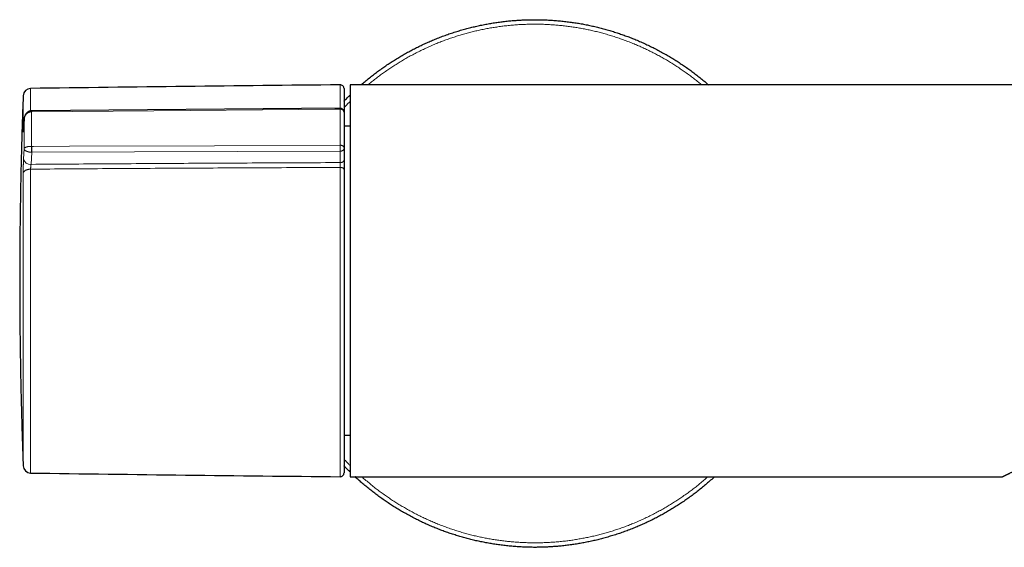
# Model space of a CAD drawing. Units: millimetres. Extents: x 8 to 786, y 12 to 381.
# Drawn here: x 256 to 387, y 311 to 381 of the extents above; entities that cross this region are included whole.
import ezdxf

# ---------------------------------------------------------------- set-up
doc = ezdxf.new("R2010")
doc.units = ezdxf.units.MM

msp = doc.modelspace()

# ---------------------------------------------------------------- linework, layer by layer
at = {"color": 252, "linetype": 'Continuous', "lineweight": 0}
for p, q in [((257.55, 371.5), (257.55, 368.52)), ((298.6, 368.87), (298.6, 371.99)), ((256.56, 365.99), (256.56, 370.54)), ((257.69, 368.4), (257.68, 368.4)), ((257.68, 368.4), (257.68, 363.82)), ((298.6, 363.97), (298.6, 368.74)), ((256.69, 367.43), (256.61, 366.13)), ((256.69, 363.5), (256.69, 367.43)), ((256.61, 366.13), (256.61, 366.15)), ((256.61, 362.15), (256.69, 363.5)), ((257.7, 363.03), (257.61, 361.43)), ((257.7, 363.03), (257.66, 363.03)), ((257.68, 363.82), (257.69, 363.82)), ((298.6, 363.18), (257.7, 363.03)), ((298.6, 361.67), (298.6, 363.18)), ((257.55, 360.8), (257.55, 320.48)), ((298.6, 320), (298.6, 361.03)), ((256.56, 321.44), (256.56, 360.24))]:
    msp.add_line(p, q, dxfattribs=at)
at = {"color": 7, "linetype": 'Continuous', "lineweight": 30}
for p, q in [((299.1, 371.49), (299.1, 368.37)), ((498.9, 371.99), (299.9, 371.99)), ((299.9, 371.99), (299.9, 319.99)), ((298.6, 368.87), (257.69, 368.53)), ((299.1, 368.35), (299.1, 363.66)), ((299.9, 366.49), (299.1, 366.49)), ((299.1, 363.53), (299.1, 362.01)), ((299.1, 360.74), (299.1, 320.5)), ((299.1, 325.49), (299.9, 325.49)), ((299.9, 319.99), (386.4, 319.99))]:
    msp.add_line(p, q, dxfattribs=at)
at = {"color": 252, "linetype": 'Continuous', "lineweight": 0, "flags": 128}
for points in [[(298.6, 368.74), (297.9, 368.74), (293.1, 368.7), (273.9, 368.54), (257.69, 368.4)], [(257.69, 363.82), (257.92, 363.82), (262.72, 363.84), (281.92, 363.91), (298.6, 363.97)], [(298.6, 363.97), (298.64, 363.97), (298.67, 363.96), (298.71, 363.96), (298.75, 363.95), (298.79, 363.94), (298.82, 363.93), (298.86, 363.92), (298.89, 363.91), (298.92, 363.89), (298.95, 363.88), (298.98, 363.86), (299, 363.84), (299.03, 363.82), (299.04, 363.8), (299.06, 363.78), (299.08, 363.75), (299.09, 363.73), (299.09, 363.71), (299.1, 363.68), (299.1, 363.66)], [(298.6, 363.18), (298.64, 363.18), (298.68, 363.18), (298.72, 363.19), (298.76, 363.2), (298.8, 363.21), (298.84, 363.22), (298.87, 363.23), (298.91, 363.25), (298.94, 363.27), (298.97, 363.29), (298.99, 363.31), (299.02, 363.34), (299.04, 363.36), (299.06, 363.39), (299.07, 363.41), (299.08, 363.44), (299.09, 363.47), (299.1, 363.5), (299.1, 363.53)], [(298.6, 361.67), (298.64, 361.67), (298.68, 361.67), (298.72, 361.68), (298.76, 361.69), (298.8, 361.7), (298.84, 361.71), (298.87, 361.72), (298.91, 361.74), (298.94, 361.76), (298.97, 361.78), (298.99, 361.8), (299.02, 361.82), (299.04, 361.85), (299.06, 361.87), (299.07, 361.9), (299.08, 361.93), (299.09, 361.96), (299.1, 361.99), (299.1, 362.01)], [(256.56, 360.24), (256.57, 360.27), (256.57, 360.3), (256.58, 360.33), (256.6, 360.37), (256.61, 360.4), (256.63, 360.43), (256.65, 360.46), (256.68, 360.49), (256.71, 360.52), (256.74, 360.54), (256.77, 360.57), (256.81, 360.59), (256.84, 360.62), (256.88, 360.64), (256.93, 360.66), (256.97, 360.68), (257.02, 360.7), (257.07, 360.72), (257.12, 360.73), (257.17, 360.75), (257.22, 360.76), (257.27, 360.77), (257.33, 360.78), (257.38, 360.79), (257.44, 360.79), (257.49, 360.79), (257.55, 360.8)], [(299.1, 360.74), (299.1, 360.76), (299.09, 360.79), (299.09, 360.81), (299.08, 360.83), (299.06, 360.85), (299.04, 360.87), (299.03, 360.89), (299, 360.91), (298.98, 360.93), (298.95, 360.95), (298.92, 360.96), (298.89, 360.98), (298.86, 360.99), (298.82, 361), (298.79, 361.01), (298.75, 361.02), (298.71, 361.02), (298.67, 361.03), (298.63, 361.03), (298.6, 361.03)]]:
    msp.add_lwpolyline(points, dxfattribs=at)
at = {"color": 7, "linetype": 'Continuous', "lineweight": 30}
for centre, radius, start, end in [((257.56, 370.5), 1, 90.7875, 177.8371), ((398.43, -9877.53), 10250, 90.558067, 90.787524), ((298.6, 371.49), 0.5, 0, 90.5581), ((298.6, 368.37), 0.5, 360, 90.4752), ((257.56, 321.48), 1, 182.1629, 269.2125), ((398.43, 10569.51), 10250, 269.212476, 269.441933), ((298.6, 320.5), 0.5, 269.4419, 0)]:
    msp.add_arc(centre, radius, start, end, dxfattribs=at)
at = {"color": 252, "linetype": 'Continuous', "lineweight": 0}
for centre, radius, start, end in [((257.09, 368.4), 0.585, 359.9987, 12.8505), ((262.55, 368.46), 4.86, 179.12, 180.6582), ((298.65, 368.29), 0.457, 7.7891, 96.4598), ((257.25, 365.95), 0.684, 157.2033, 177.2082), ((273, 363.03), 15.34, 177.0302, 179.9796), ((318.88, 363.67), 61.19, 179.8577, 180.5978), ((257.51, 362.34), 0.913, 191.8931, 276.4282)]:
    msp.add_arc(centre, radius, start, end, dxfattribs=at)
at = {"color": 7, "linetype": 'Continuous', "lineweight": 30}
for points, knots in [([(301.38, 371.99), (301.51, 372.1), (301.82, 372.37), (302.32, 372.78), (302.87, 373.22), (303.42, 373.64), (303.96, 374.04), (304.52, 374.43), (305.08, 374.81), (305.64, 375.18), (306.22, 375.54), (306.8, 375.88), (307.39, 376.22), (307.99, 376.54), (308.58, 376.85), (309.18, 377.15), (309.79, 377.43), (310.39, 377.7), (311.02, 377.97), (311.67, 378.23), (312.34, 378.49), (313.02, 378.73), (313.7, 378.95), (314.39, 379.17), (315.07, 379.36), (315.73, 379.54), (316.39, 379.7), (317.05, 379.85), (317.72, 379.98), (318.38, 380.11), (319.05, 380.22), (319.72, 380.31), (320.39, 380.4), (321.07, 380.47), (321.74, 380.53), (322.41, 380.57), (323.07, 380.6), (323.73, 380.62), (324.42, 380.63), (325.12, 380.62), (325.84, 380.6), (326.55, 380.56), (327.27, 380.51), (327.99, 380.44), (328.69, 380.36), (329.37, 380.27), (330.04, 380.17), (330.71, 380.06), (331.37, 379.93), (332.04, 379.79), (332.69, 379.63), (333.35, 379.46), (334, 379.28), (334.65, 379.09), (335.3, 378.89), (335.93, 378.67), (336.56, 378.45), (337.18, 378.21), (337.81, 377.96), (338.46, 377.68), (339.11, 377.39), (339.76, 377.08), (340.4, 376.76), (341.04, 376.42), (341.65, 376.08), (342.25, 375.73), (342.83, 375.38), (343.4, 375.02), (343.97, 374.65), (344.53, 374.26), (345.08, 373.87), (345.62, 373.46), (346.15, 373.05), (346.68, 372.62), (347.1, 372.27), (347.34, 372.05), (347.42, 371.99)], [0, 0, 0, 0, 0.010047, 0.024345, 0.038644, 0.052126, 0.065608, 0.079089, 0.092571, 0.106053, 0.119535, 0.133016, 0.146498, 0.15998, 0.173462, 0.186703, 0.199944, 0.213185, 0.226426, 0.240725, 0.255023, 0.269322, 0.283621, 0.29792, 0.312219, 0.3257, 0.339182, 0.352664, 0.366146, 0.379627, 0.393109, 0.406591, 0.420073, 0.433554, 0.447036, 0.460277, 0.473518, 0.486759, 0.5, 0.514299, 0.528598, 0.542897, 0.557195, 0.571494, 0.585793, 0.599275, 0.612757, 0.626238, 0.63972, 0.653202, 0.666684, 0.680165, 0.693647, 0.707129, 0.720611, 0.733852, 0.747093, 0.760334, 0.773575, 0.787873, 0.802172, 0.816471, 0.83077, 0.845069, 0.859367, 0.872849, 0.886331, 0.899813, 0.913294, 0.926776, 0.940258, 0.95374, 0.967221, 0.980703, 0.994185, 1, 1, 1, 1]), ([(256.56, 370.54), (256.56, 370.44), (256.52, 369.46), (256.46, 367.6), (256.37, 364.93), (256.3, 362.24), (256.24, 359.53), (256.19, 356.82), (256.15, 354.12), (256.12, 351.41), (256.1, 348.7), (256.1, 346.89), (256.1, 345.99)], [0, 0, 0, 0, 0.0117817, 0.1198646, 0.2279505, 0.3382443, 0.4485394, 0.5588348, 0.6691295, 0.7794226, 0.8897131, 1, 1, 1, 1]), ([(299.1, 369.81), (299.13, 369.84), (299.31, 370.03), (299.57, 370.3), (299.82, 370.54), (299.9, 370.62)], [0, 0, 0, 0, 0.109091, 0.693887, 1, 1, 1, 1]), ([(257.66, 368.53), (257.65, 368.53), (257.62, 368.53), (257.58, 368.52), (257.53, 368.52), (257.48, 368.5), (257.43, 368.49), (257.38, 368.48), (257.34, 368.46), (257.29, 368.44), (257.25, 368.41), (257.2, 368.39), (257.16, 368.36), (257.12, 368.33), (257.08, 368.3), (257.04, 368.26), (257, 368.22), (256.97, 368.19), (256.93, 368.14), (256.9, 368.1), (256.87, 368.06), (256.84, 368.01), (256.82, 367.96), (256.79, 367.91), (256.77, 367.86), (256.75, 367.8), (256.73, 367.75), (256.72, 367.69), (256.71, 367.63), (256.7, 367.57), (256.69, 367.52), (256.69, 367.48), (256.69, 367.46)], [0, 0, 0, 0, 0.021614, 0.053553, 0.085515, 0.117491, 0.149469, 0.180258, 0.211257, 0.242809, 0.274484, 0.306324, 0.338363, 0.370634, 0.403165, 0.435981, 0.469099, 0.502358, 0.53511, 0.569632, 0.60431, 0.639195, 0.67432, 0.709717, 0.745412, 0.781427, 0.817778, 0.854471, 0.891507, 0.928871, 0.966542, 1, 1, 1, 1]), ([(257.69, 368.53), (257.69, 368.53), (257.68, 368.53), (257.67, 368.53), (257.66, 368.53)], [0, 0, 0, 0, 0.268957, 1, 1, 1, 1]), ([(299.1, 368.37), (299.1, 368.37), (299.1, 368.37), (299.1, 368.35), (299.1, 368.35)], [0, 0, 0, 0, 0.5, 1, 1, 1, 1]), ([(256.69, 367.46), (256.68, 367.28), (256.65, 366.84), (256.63, 366.41), (256.61, 366.15)], [0, 0, 0, 0, 0.420902, 1, 1, 1, 1]), ([(256.61, 366.15), (256.61, 366.15), (256.61, 366.12), (256.61, 366.09), (256.61, 366.05), (256.61, 366.02), (256.6, 365.99), (256.6, 365.96), (256.6, 365.93), (256.6, 365.91), (256.6, 365.89), (256.59, 365.87), (256.59, 365.86), (256.59, 365.85), (256.59, 365.85), (256.59, 365.85), (256.59, 365.85), (256.59, 365.85)], [0, 0, 0, 0, 0.051893, 0.134118, 0.215565, 0.295727, 0.37415, 0.452881, 0.530113, 0.605972, 0.67997, 0.751537, 0.81292, 0.870626, 0.924331, 0.973888, 1, 1, 1, 1]), ([(299.1, 363.66), (299.1, 363.66), (299.1, 363.64), (299.1, 363.62), (299.1, 363.59), (299.1, 363.55), (299.1, 363.53), (299.1, 363.53)], [0, 0, 0, 0, 0.060929, 0.295687, 0.530454, 0.765227, 1, 1, 1, 1]), ([(299.1, 362.01), (299.1, 361.99), (299.1, 361.95), (299.1, 361.88), (299.1, 361.81), (299.1, 361.74), (299.1, 361.66), (299.1, 361.58), (299.1, 361.5), (299.1, 361.41), (299.1, 361.33), (299.1, 361.24), (299.1, 361.16), (299.1, 361.07), (299.1, 360.99), (299.1, 360.9), (299.1, 360.82), (299.1, 360.77), (299.1, 360.74)], [0, 0, 0, 0, 0.060797, 0.121812, 0.182826, 0.243624, 0.304421, 0.365436, 0.426451, 0.487248, 0.548043, 0.609056, 0.670069, 0.730864, 0.798001, 0.865432, 0.932863, 1, 1, 1, 1]), ([(256.1, 345.99), (256.1, 345.09), (256.1, 343.29), (256.12, 340.59), (256.15, 337.88), (256.19, 335.18), (256.24, 332.5), (256.3, 329.83), (256.37, 327.17), (256.45, 324.52), (256.52, 322.61), (256.56, 321.58), (256.56, 321.44)], [0, 0, 0, 0, 0.11004, 0.2200836, 0.3301298, 0.4401776, 0.550226, 0.6583091, 0.766391, 0.8744709, 0.9825478, 1, 1, 1, 1]), ([(386.4, 319.99), (386.4, 319.99), (386.4, 319.99), (386.42, 320), (386.44, 320.01), (386.47, 320.02), (386.51, 320.04), (386.56, 320.07), (386.61, 320.1), (386.68, 320.13), (386.76, 320.17), (386.84, 320.21), (386.93, 320.25), (387.04, 320.3), (387.14, 320.35), (387.26, 320.41), (387.38, 320.47), (387.51, 320.53), (387.65, 320.59), (387.79, 320.66), (387.94, 320.73), (388.11, 320.8), (388.28, 320.88), (388.46, 320.96), (388.65, 321.04), (388.84, 321.12), (389.05, 321.21), (389.26, 321.3), (389.48, 321.39), (389.71, 321.48), (389.94, 321.57), (390.18, 321.66), (390.43, 321.75), (390.68, 321.85), (390.95, 321.94), (391.23, 322.04), (391.51, 322.13), (391.8, 322.23), (392.1, 322.32), (392.41, 322.42), (392.73, 322.51), (393.05, 322.6), (393.38, 322.68), (393.72, 322.77), (394.05, 322.85), (394.36, 322.92), (394.64, 322.98), (394.89, 323.03), (395.14, 323.07), (395.39, 323.12), (395.64, 323.16), (395.93, 323.21), (396.24, 323.25), (396.59, 323.3), (396.94, 323.34), (397.29, 323.38), (397.64, 323.41), (398, 323.43), (398.36, 323.45), (398.68, 323.46), (398.97, 323.47), (399.22, 323.47), (399.48, 323.47), (399.73, 323.47), (399.99, 323.47), (400.26, 323.46), (400.56, 323.44), (400.87, 323.43), (401.19, 323.4), (401.5, 323.38), (401.81, 323.35), (402.12, 323.31), (402.43, 323.27), (402.74, 323.23), (403.05, 323.18), (403.36, 323.13), (403.67, 323.07), (403.98, 323.01), (404.28, 322.95), (404.58, 322.89), (404.87, 322.82), (405.15, 322.75), (405.44, 322.68), (405.71, 322.61), (405.99, 322.53), (406.26, 322.45), (406.54, 322.37), (406.81, 322.29), (407.08, 322.2), (407.35, 322.11), (407.62, 322.02), (407.89, 321.93), (408.15, 321.83), (408.41, 321.74), (408.66, 321.64), (408.91, 321.55), (409.15, 321.46), (409.38, 321.36), (409.61, 321.27), (409.84, 321.17), (410.06, 321.08), (410.26, 320.99), (410.46, 320.9), (410.66, 320.82), (410.84, 320.74), (411.01, 320.66), (411.18, 320.58), (411.33, 320.51), (411.47, 320.44), (411.59, 320.38), (411.7, 320.34), (411.78, 320.3), (411.86, 320.26), (411.93, 320.22), (412, 320.19), (412.07, 320.15), (412.14, 320.12), (412.2, 320.09), (412.26, 320.06), (412.31, 320.04), (412.34, 320.02), (412.37, 320), (412.39, 320), (412.4, 319.99), (412.4, 319.99), (412.4, 319.99)], [0, 0, 0, 0, 0.008073, 0.016146, 0.024246, 0.032345, 0.040584, 0.048823, 0.05709, 0.065357, 0.073708, 0.082059, 0.090438, 0.098817, 0.10689, 0.114962, 0.123058, 0.131154, 0.139226, 0.147298, 0.155392, 0.163487, 0.171934, 0.180381, 0.188852, 0.197323, 0.205892, 0.214462, 0.223055, 0.231648, 0.240217, 0.248787, 0.257379, 0.265971, 0.27492, 0.28387, 0.292845, 0.301821, 0.311017, 0.320213, 0.329438, 0.338663, 0.347945, 0.357235, 0.366369, 0.375511, 0.381989, 0.388468, 0.394946, 0.401451, 0.407958, 0.414463, 0.423076, 0.431688, 0.440333, 0.448977, 0.45759, 0.466203, 0.47485, 0.483497, 0.489615, 0.495733, 0.501851, 0.507997, 0.514143, 0.520289, 0.527909, 0.53553, 0.543173, 0.550817, 0.558437, 0.566057, 0.5737, 0.581342, 0.589342, 0.597343, 0.605367, 0.613391, 0.621215, 0.629038, 0.636883, 0.644727, 0.65255, 0.660374, 0.668216, 0.676058, 0.684204, 0.692349, 0.700515, 0.70868, 0.717483, 0.726287, 0.735115, 0.743943, 0.752746, 0.76155, 0.770378, 0.779206, 0.788419, 0.797633, 0.806875, 0.816118, 0.825288, 0.834457, 0.843658, 0.852858, 0.862119, 0.871388, 0.880493, 0.889605, 0.896084, 0.902563, 0.909042, 0.915549, 0.922057, 0.928564, 0.936969, 0.945373, 0.953807, 0.96224, 0.970645, 0.979049, 0.987484, 0.995919, 1, 1, 1, 1]), ([(299.9, 320.63), (299.82, 320.71), (299.56, 320.96), (299.3, 321.23), (299.12, 321.42), (299.1, 321.44)], [0, 0, 0, 0, 0.306358, 0.937906, 1, 1, 1, 1]), ([(348.23, 319.99), (348.19, 319.95), (347.98, 319.75), (347.58, 319.4), (347.04, 318.93), (346.48, 318.47), (345.93, 318.03), (345.38, 317.61), (344.84, 317.21), (344.28, 316.82), (343.72, 316.44), (343.16, 316.07), (342.58, 315.72), (342, 315.37), (341.41, 315.03), (340.81, 314.71), (340.22, 314.4), (339.62, 314.1), (339.01, 313.82), (338.41, 313.55), (337.78, 313.28), (337.13, 313.02), (336.46, 312.77), (335.78, 312.52), (335.1, 312.3), (334.41, 312.09), (333.73, 311.89), (333.07, 311.71), (332.41, 311.55), (331.75, 311.4), (331.08, 311.27), (330.42, 311.14), (329.75, 311.04), (329.08, 310.94), (328.41, 310.85), (327.73, 310.78), (327.06, 310.73), (326.39, 310.68), (325.73, 310.65), (325.07, 310.63), (324.38, 310.62), (323.68, 310.63), (322.96, 310.65), (322.25, 310.69), (321.53, 310.74), (320.81, 310.81), (320.11, 310.89), (319.43, 310.98), (318.76, 311.08), (318.09, 311.2), (317.43, 311.33), (316.76, 311.47), (316.1, 311.62), (315.45, 311.79), (314.8, 311.97), (314.15, 312.16), (313.5, 312.36), (312.87, 312.58), (312.24, 312.8), (311.62, 313.04), (310.99, 313.29), (310.34, 313.57), (309.69, 313.86), (309.04, 314.17), (308.4, 314.5), (307.76, 314.83), (307.15, 315.17), (306.55, 315.52), (305.97, 315.87), (305.4, 316.23), (304.83, 316.6), (304.27, 316.99), (303.72, 317.38), (303.18, 317.79), (302.65, 318.21), (302.12, 318.63), (301.6, 319.06), (301.1, 319.51), (300.76, 319.81), (300.58, 319.98), (300.57, 319.99)], [0, 0, 0, 0, 0.003012, 0.016716, 0.03042, 0.044124, 0.057828, 0.070749, 0.08367, 0.096591, 0.109512, 0.122432, 0.135353, 0.148274, 0.161195, 0.174116, 0.187037, 0.199727, 0.212417, 0.225108, 0.237798, 0.251502, 0.265206, 0.27891, 0.292614, 0.306318, 0.320022, 0.332943, 0.345864, 0.358785, 0.371705, 0.384626, 0.397547, 0.410468, 0.423389, 0.43631, 0.449231, 0.461921, 0.474611, 0.487302, 0.499992, 0.513696, 0.5274, 0.541104, 0.554808, 0.568512, 0.582216, 0.595137, 0.608058, 0.620978, 0.633899, 0.64682, 0.659741, 0.672662, 0.685583, 0.698504, 0.711425, 0.724115, 0.736805, 0.749496, 0.762186, 0.77589, 0.789594, 0.803298, 0.817002, 0.830706, 0.84441, 0.857331, 0.870251, 0.883172, 0.896093, 0.909014, 0.921935, 0.934856, 0.947777, 0.960698, 0.973619, 0.986309, 0.998999, 1, 1, 1, 1])]:
    msp.add_open_spline(points, degree=3, knots=knots, dxfattribs=at)
at = {"color": 252, "linetype": 'Continuous', "lineweight": 0}
for points, knots in [([(346.5, 371.99), (346.37, 372.1), (346.06, 372.36), (345.57, 372.75), (345.03, 373.16), (344.49, 373.56), (343.94, 373.94), (343.39, 374.31), (342.83, 374.67), (342.27, 375.03), (341.7, 375.37), (341.12, 375.7), (340.53, 376.01), (339.95, 376.32), (339.36, 376.61), (338.76, 376.89), (338.17, 377.16), (337.55, 377.42), (336.91, 377.67), (336.25, 377.92), (335.58, 378.16), (334.91, 378.38), (334.24, 378.59), (333.57, 378.78), (332.92, 378.96), (332.27, 379.12), (331.62, 379.26), (330.97, 379.4), (330.31, 379.52), (329.66, 379.63), (329, 379.72), (328.34, 379.8), (327.68, 379.87), (327.02, 379.93), (326.36, 379.97), (325.71, 380.01), (325.05, 380.02), (324.38, 380.03), (323.69, 380.02), (322.99, 380), (322.28, 379.97), (321.58, 379.91), (320.88, 379.85), (320.19, 379.77), (319.51, 379.68), (318.86, 379.58), (318.2, 379.47), (317.55, 379.34), (316.89, 379.2), (316.25, 379.05), (315.6, 378.89), (314.96, 378.71), (314.32, 378.52), (313.69, 378.32), (313.07, 378.11), (312.45, 377.89), (311.84, 377.66), (311.22, 377.4), (310.58, 377.13), (309.94, 376.84), (309.3, 376.54), (308.67, 376.22), (308.05, 375.9), (307.44, 375.56), (306.85, 375.22), (306.28, 374.87), (305.72, 374.52), (305.17, 374.15), (304.62, 373.77), (304.08, 373.39), (303.54, 372.99), (303.02, 372.58), (302.6, 372.25), (302.37, 372.05), (302.3, 371.99)], [0, 0, 0, 0, 0.0106091, 0.0253209, 0.039192, 0.0530631, 0.0669342, 0.0808053, 0.0946764, 0.1085475, 0.1224186, 0.1362897, 0.1501609, 0.164032, 0.1776554, 0.1912788, 0.2049022, 0.2185256, 0.2332374, 0.2479492, 0.2626609, 0.2773727, 0.2920844, 0.3067962, 0.3206673, 0.3345384, 0.3484095, 0.3622806, 0.3761517, 0.3900228, 0.4038939, 0.4177651, 0.4316362, 0.4455073, 0.4591307, 0.4727541, 0.4863775, 0.5000009, 0.5147127, 0.5294245, 0.5441362, 0.558848, 0.5735597, 0.5882715, 0.6021426, 0.6160137, 0.6298848, 0.6437559, 0.657627, 0.6714981, 0.6853692, 0.6992404, 0.7131115, 0.7269826, 0.740606, 0.7542294, 0.7678528, 0.7814763, 0.796188, 0.8108998, 0.8256115, 0.8403233, 0.855035, 0.8697468, 0.8836179, 0.897489, 0.9113601, 0.9252312, 0.9391023, 0.9529734, 0.9668446, 0.9807157, 0.9945868, 1, 1, 1, 1]), ([(299.9, 369.77), (299.79, 369.67), (299.52, 369.39), (299.26, 369.11), (299.1, 368.94)], [0, 0, 0, 0, 0.394913, 1, 1, 1, 1]), ([(257.68, 368.4), (257.65, 368.4), (257.59, 368.4), (257.51, 368.38), (257.43, 368.37), (257.37, 368.35), (257.3, 368.32), (257.24, 368.29), (257.17, 368.26), (257.11, 368.21), (257.05, 368.17), (256.99, 368.11), (256.93, 368.04), (256.87, 367.97), (256.82, 367.89), (256.77, 367.81), (256.74, 367.72), (256.71, 367.63), (256.69, 367.53), (256.69, 367.46), (256.69, 367.43), (256.69, 367.43)], [0, 0, 0, 0, 0.056011, 0.112515, 0.155693, 0.199316, 0.243163, 0.28746, 0.337068, 0.386986, 0.437849, 0.489027, 0.549609, 0.610695, 0.673341, 0.736512, 0.800007, 0.864024, 0.92968, 0.995897, 1, 1, 1, 1]), ([(298.6, 368.74), (298.6, 368.75), (298.6, 368.77), (298.6, 368.8), (298.6, 368.82), (298.6, 368.84), (298.6, 368.85), (298.6, 368.86), (298.6, 368.87), (298.6, 368.87), (298.6, 368.87)], [0, 0, 0, 0, 0.1238832, 0.2486266, 0.3760825, 0.5044758, 0.6283588, 0.7531019, 0.8805576, 1, 1, 1, 1]), ([(256.69, 367.43), (256.69, 367.43), (256.69, 367.44), (256.69, 367.45), (256.69, 367.46)], [0, 0, 0, 0, 0.170398, 1, 1, 1, 1]), ([(256.61, 366.13), (256.61, 366.11), (256.61, 366.08), (256.61, 366.04), (256.6, 365.99), (256.6, 365.95), (256.6, 365.92), (256.6, 365.88), (256.59, 365.85), (256.59, 365.81), (256.59, 365.78), (256.58, 365.74), (256.58, 365.72), (256.58, 365.71), (256.57, 365.71), (256.57, 365.71), (256.57, 365.73), (256.57, 365.76), (256.57, 365.8), (256.56, 365.85), (256.56, 365.91), (256.56, 365.96), (256.56, 365.99)], [0, 0, 0, 0, 0.033164, 0.066328, 0.099777, 0.133226, 0.167582, 0.201937, 0.236607, 0.271276, 0.330954, 0.391045, 0.452438, 0.514282, 0.573921, 0.633973, 0.69533, 0.757137, 0.816776, 0.876829, 0.938189, 1, 1, 1, 1]), ([(257.68, 363.82), (257.65, 363.82), (257.59, 363.82), (257.51, 363.82), (257.43, 363.82), (257.37, 363.81), (257.3, 363.8), (257.24, 363.79), (257.17, 363.78), (257.11, 363.77), (257.05, 363.75), (256.99, 363.73), (256.93, 363.71), (256.87, 363.69), (256.82, 363.66), (256.77, 363.63), (256.74, 363.6), (256.71, 363.57), (256.69, 363.53), (256.69, 363.51), (256.69, 363.5), (256.69, 363.5)], [0, 0, 0, 0, 0.056011, 0.112515, 0.155693, 0.199428, 0.243162, 0.28746, 0.337068, 0.386986, 0.437849, 0.489027, 0.549609, 0.610694, 0.673341, 0.736512, 0.800007, 0.864024, 0.92968, 0.995897, 1, 1, 1, 1]), ([(257.66, 363.03), (257.63, 363.04), (257.57, 363.04), (257.49, 363.05), (257.41, 363.06), (257.35, 363.07), (257.29, 363.08), (257.22, 363.1), (257.16, 363.12), (257.09, 363.14), (257.03, 363.16), (256.97, 363.19), (256.91, 363.22), (256.86, 363.25), (256.81, 363.29), (256.77, 363.33), (256.73, 363.37), (256.71, 363.41), (256.69, 363.45), (256.69, 363.48), (256.69, 363.5), (256.69, 363.5)], [0, 0, 0, 0, 0.056037, 0.1125661, 0.1557558, 0.1994999, 0.2432446, 0.2875506, 0.3371505, 0.3870589, 0.4379129, 0.4890826, 0.5496396, 0.6107013, 0.6733277, 0.7364802, 0.7999798, 0.8640023, 0.9296671, 0.9958946, 1, 1, 1, 1]), ([(298.6, 363.18), (298.6, 363.19), (298.6, 363.22), (298.6, 363.26), (298.6, 363.3), (298.6, 363.34), (298.6, 363.39), (298.6, 363.44), (298.6, 363.49), (298.6, 363.54), (298.6, 363.59), (298.6, 363.64), (298.6, 363.69), (298.6, 363.74), (298.6, 363.79), (298.6, 363.84), (298.6, 363.88), (298.6, 363.93), (298.6, 363.95), (298.6, 363.97)], [0, 0, 0, 0, 0.057667, 0.115735, 0.175066, 0.234833, 0.292501, 0.350569, 0.409901, 0.469669, 0.527336, 0.585403, 0.644734, 0.7045, 0.762166, 0.820231, 0.87956, 0.939325, 1, 1, 1, 1]), ([(256.56, 360.24), (256.56, 360.26), (256.56, 360.31), (256.56, 360.39), (256.56, 360.48), (256.57, 360.56), (256.57, 360.65), (256.57, 360.75), (256.57, 360.87), (256.57, 360.99), (256.57, 361.12), (256.58, 361.25), (256.58, 361.37), (256.59, 361.5), (256.59, 361.62), (256.59, 361.74), (256.6, 361.85), (256.6, 361.95), (256.61, 362.06), (256.61, 362.12), (256.61, 362.15)], [0, 0, 0, 0, 0.044121, 0.088283, 0.132404, 0.178111, 0.223865, 0.269573, 0.32955, 0.389528, 0.451254, 0.51298, 0.573013, 0.633047, 0.694829, 0.756611, 0.816589, 0.876568, 0.938284, 1, 1, 1, 1]), ([(257.61, 361.43), (260.98, 361.46), (267.73, 361.5), (277.93, 361.57), (288.22, 361.62), (295.14, 361.65), (298.6, 361.67)], [0, 0, 0, 0, 0.246852, 0.493704, 0.746852, 1, 1, 1, 1]), ([(298.6, 361.03), (298.6, 361.04), (298.6, 361.07), (298.6, 361.11), (298.6, 361.15), (298.6, 361.2), (298.6, 361.24), (298.6, 361.28), (298.6, 361.32), (298.6, 361.37), (298.6, 361.41), (298.6, 361.45), (298.6, 361.49), (298.6, 361.53), (298.6, 361.57), (298.6, 361.6), (298.6, 361.64), (298.6, 361.66), (298.6, 361.67)], [0, 0, 0, 0, 0.065827, 0.132208, 0.200361, 0.269129, 0.328951, 0.389844, 0.450736, 0.512737, 0.572563, 0.63346, 0.694358, 0.756363, 0.816192, 0.876437, 0.937992, 1, 1, 1, 1]), ([(257.61, 361.43), (257.61, 361.42), (257.6, 361.39), (257.59, 361.34), (257.59, 361.29), (257.58, 361.24), (257.57, 361.19), (257.57, 361.13), (257.56, 361.08), (257.56, 361.02), (257.55, 360.96), (257.55, 360.9), (257.55, 360.85), (257.55, 360.81), (257.55, 360.8)], [0, 0, 0, 0, 0.081516, 0.163285, 0.244798, 0.326056, 0.40757, 0.488823, 0.569708, 0.650851, 0.731731, 0.821035, 0.910698, 1, 1, 1, 1]), ([(298.6, 361.03), (295.14, 361.01), (288.22, 360.98), (277.92, 360.93), (267.7, 360.87), (260.93, 360.82), (257.55, 360.8)], [0, 0, 0, 0, 0.252713, 0.505425, 0.752713, 1, 1, 1, 1]), ([(299.1, 322.32), (299.12, 322.29), (299.29, 322.11), (299.56, 321.83), (299.81, 321.57), (299.9, 321.48)], [0, 0, 0, 0, 0.086075, 0.650343, 1, 1, 1, 1]), ([(301.46, 319.99), (301.51, 319.94), (301.74, 319.74), (302.15, 319.39), (302.69, 318.93), (303.23, 318.5), (303.77, 318.09), (304.31, 317.7), (304.86, 317.31), (305.41, 316.94), (305.97, 316.58), (306.53, 316.23), (307.1, 315.89), (307.68, 315.56), (308.27, 315.24), (308.85, 314.93), (309.44, 314.64), (310.04, 314.36), (310.63, 314.1), (311.25, 313.83), (311.89, 313.58), (312.55, 313.33), (313.21, 313.09), (313.88, 312.87), (314.56, 312.66), (315.23, 312.47), (315.88, 312.29), (316.53, 312.13), (317.18, 311.99), (317.83, 311.86), (318.48, 311.73), (319.14, 311.63), (319.8, 311.53), (320.46, 311.45), (321.12, 311.38), (321.78, 311.32), (322.44, 311.28), (323.09, 311.25), (323.75, 311.23), (324.42, 311.22), (325.11, 311.23), (325.81, 311.25), (326.52, 311.29), (327.22, 311.34), (327.92, 311.4), (328.61, 311.48), (329.29, 311.57), (329.94, 311.67), (330.6, 311.79), (331.25, 311.91), (331.9, 312.05), (332.55, 312.2), (333.2, 312.37), (333.84, 312.54), (334.48, 312.73), (335.11, 312.93), (335.73, 313.14), (336.35, 313.36), (336.96, 313.6), (337.58, 313.85), (338.22, 314.12), (338.86, 314.41), (339.5, 314.71), (340.13, 315.03), (340.75, 315.36), (341.36, 315.69), (341.95, 316.03), (342.52, 316.38), (343.08, 316.73), (343.63, 317.1), (344.18, 317.48), (344.72, 317.87), (345.26, 318.26), (345.78, 318.67), (346.3, 319.09), (346.81, 319.52), (347.15, 319.82), (347.33, 319.98), (347.34, 319.99)], [0, 0, 0, 0, 0.004199, 0.018257, 0.032316, 0.046375, 0.059631, 0.072886, 0.086142, 0.099397, 0.112653, 0.125908, 0.139164, 0.152419, 0.165675, 0.17893, 0.191949, 0.204968, 0.217987, 0.231005, 0.245064, 0.259123, 0.273182, 0.287241, 0.301299, 0.315358, 0.328614, 0.341869, 0.355125, 0.36838, 0.381636, 0.394891, 0.408147, 0.421402, 0.434658, 0.447913, 0.460932, 0.473951, 0.48697, 0.499989, 0.514047, 0.528106, 0.542165, 0.556224, 0.570283, 0.584342, 0.597597, 0.610853, 0.624108, 0.637364, 0.650619, 0.663875, 0.67713, 0.690386, 0.703641, 0.716897, 0.729915, 0.742934, 0.755953, 0.768972, 0.783031, 0.797089, 0.811148, 0.825207, 0.839266, 0.853325, 0.86658, 0.879836, 0.893091, 0.906347, 0.919602, 0.932858, 0.946113, 0.959369, 0.972624, 0.98588, 0.998899, 1, 1, 1, 1])]:
    msp.add_open_spline(points, degree=3, knots=knots, dxfattribs=at)

doc.saveas('drawing.dxf')
